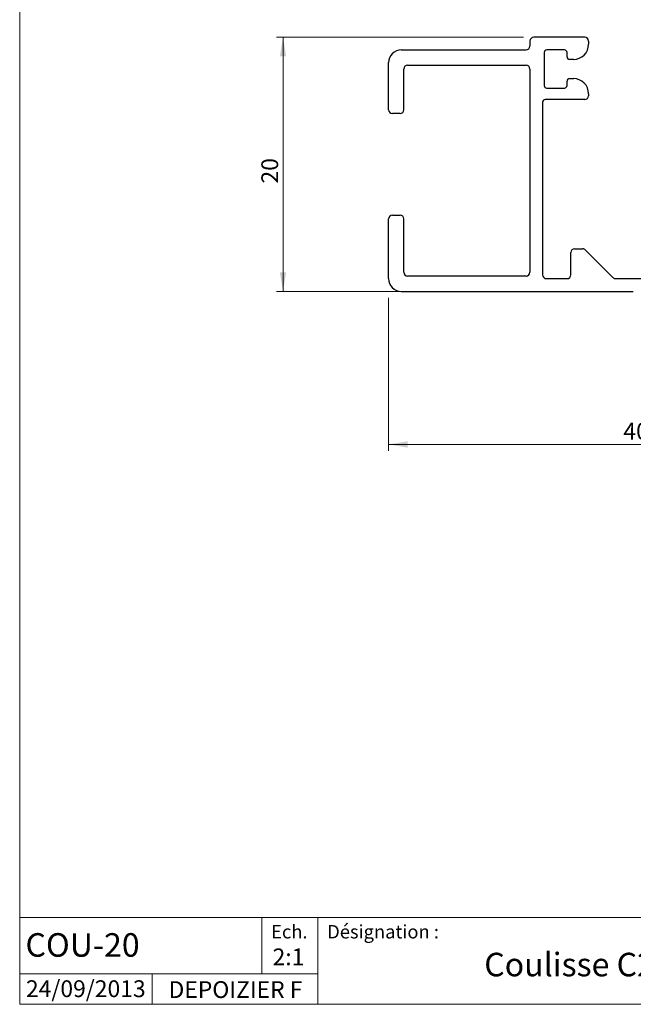
# Model space of a CAD drawing. Units: millimetres. Extents: x 10 to 201, y 11 to 288.
# Drawn here: x 10 to 107, y 13 to 168 of the extents above; entities that cross this region are included whole.
import ezdxf

# ---------------------------------------------------------------- set-up
doc = ezdxf.new("R2010")
doc.units = ezdxf.units.MM
doc.styles.add('SLDTEXTSTYLE0', font='TXT', dxfattribs={"width": 0.75})
doc.dimstyles.new('SLDDIMSTYLE0', dxfattribs={"dimtxt": 2.645833, "dimasz": 3, "dimexe": 0, "dimexo": 0.0625, "dimgap": 0.661458, "dimtad": 1, "dimlfac": 0.5, "dimrnd": 1e-09, "dimzin": 12, "dimdsep": 46, "dimtxsty": 'SLDTEXTSTYLE0', "dimsah": 1, "dimcen": 0.09, "dimadec": 0, "dimazin": 3, "dimtfac": 1, "dimtofl": 0, "dimtmove": 0, "dimatfit": 3, "dimfxl": 0, "dimfrac": 2, "dimtolj": 1, "dimtzin": 12, "dimarcsym": 0})

# ---------------------------------------------------------------- blocks, each defined once
blk = doc.blocks.new('_D')
at = {"color": 7, "linetype": 'Continuous', "lineweight": 0}
for p, q in [((89.35, 165.24), (50.47, 165.24)), ((51.47, 165.24), (51.47, 125.24)), ((89.35, 125.24), (50.47, 125.24))]:
    blk.add_line(p, q, dxfattribs=at)
for points in [[(51.47, 165.24), (50.97, 162.24), (51.97, 162.24)], [(51.47, 125.24), (51.97, 128.24), (50.97, 128.24)]]:
    blk.add_solid(points, dxfattribs=at)
at = {"color": 7, "linetype": 'Continuous', "lineweight": 0, "insert": (48.06, 142.21, 250.2), "char_height": 2.646, "attachment_point": 1, "rotation": 90, "style": 'SLDTEXTSTYLE0'}
blk.add_mtext('20', dxfattribs=at)
blk = doc.blocks.new('_D_1')
at = {"color": 7, "linetype": 'Continuous', "lineweight": 0}
for p, q in [((68.1, 124.24), (68.1, 100.14)), ((148.1, 124.24), (148.1, 100.14)), ((148.1, 101.14), (68.1, 101.14))]:
    blk.add_line(p, q, dxfattribs=at)
for points in [[(68.1, 101.14), (71.1, 100.64), (71.1, 101.64)], [(148.1, 101.14), (145.1, 101.64), (145.1, 100.64)]]:
    blk.add_solid(points, dxfattribs=at)
at = {"color": 7, "linetype": 'Continuous', "lineweight": 0, "insert": (105.07, 104.55, 250.2), "char_height": 2.646, "attachment_point": 1, "style": 'SLDTEXTSTYLE0'}
blk.add_mtext('40', dxfattribs=at)

msp = doc.modelspace()

# ---------------------------------------------------------------- linework, layer by layer
at = {"color": 7, "linetype": 'Continuous', "lineweight": 0}
for p, q in [((10, 287.7), (10, 13)), ((10, 70), (10, 13)), ((200, 13), (10, 13)), ((10, 13), (200, 13))]:
    msp.add_line(p, q, dxfattribs=at)
at = {"color": 7, "linetype": 'Continuous', "lineweight": 30}
for p, q in [((90.349, 164.641), (90.349, 163.841)), ((98.999, 165.241), (90.949, 165.241)), ((99.599, 164.641), (99.599, 164.141)), ((70.099, 163.241), (89.749, 163.241)), ((92.599, 162.841), (92.599, 157.641)), ((95.799, 163.241), (92.999, 163.241)), ((96.199, 162.141), (96.199, 162.841)), ((68.099, 153.841), (68.099, 161.241)), ((97.199, 161.741), (96.599, 161.741)), ((70.499, 153.841), (70.499, 160.241)), ((71.099, 160.841), (89.749, 160.841)), ((90.349, 160.241), (90.349, 128.241)), ((96.199, 157.641), (96.199, 158.341)), ((96.599, 158.741), (97.199, 158.741)), ((92.999, 157.241), (95.799, 157.241)), ((92.349, 155.041), (92.349, 127.841)), ((98.999, 155.441), (92.749, 155.441)), ((99.599, 156.341), (99.599, 156.041)), ((69.899, 153.241), (68.699, 153.241)), ((68.099, 127.241), (68.099, 136.641)), ((68.699, 137.241), (69.899, 137.241)), ((70.499, 128.241), (70.499, 136.641)), ((97.399, 131.941), (98.651, 131.941)), ((99.075, 131.766), (103.424, 127.417)), ((96.799, 127.841), (96.799, 131.341)), ((89.749, 127.641), (71.099, 127.641)), ((92.949, 127.241), (96.199, 127.241)), ((103.848, 127.241), (112.351, 127.241)), ((70.099, 125.241), (106.637, 125.241))]:
    msp.add_line(p, q, dxfattribs=at)
at = {"color": 7, "linetype": 'Continuous', "lineweight": 15}
for p, q in [((200, 26.685), (10, 26.685)), ((48.12, 26.685), (48.12, 17.785)), ((56.95, 26.685), (56.95, 13)), ((56.95, 17.785), (10, 17.785)), ((30.884, 17.785), (30.884, 13))]:
    msp.add_line(p, q, dxfattribs=at)
at = {"color": 7, "linetype": 'Continuous', "lineweight": 30}
for centre, radius, start, end in [((90.949, 164.641), 0.6, 90, 180), ((98.999, 164.641), 0.6, 0, 90), ((70.099, 161.241), 2, 90, 180), ((89.749, 163.841), 0.6, 270, 0), ((92.999, 162.841), 0.4, 90, 180), ((95.799, 162.841), 0.4, 0, 90), ((97.199, 164.141), 2.4, 270, 0), ((96.599, 162.141), 0.4, 180, 270), ((71.099, 160.241), 0.6, 90, 180), ((89.749, 160.241), 0.6, 0, 90), ((96.599, 158.341), 0.4, 90, 180), ((97.199, 156.341), 2.4, 0, 90), ((92.999, 157.641), 0.4, 180, 270), ((95.799, 157.641), 0.4, 270, 0), ((92.749, 155.041), 0.4, 90, 180), ((98.999, 156.041), 0.6, 270, 0), ((68.699, 153.841), 0.6, 180, 270), ((69.899, 153.841), 0.6, 270, 0), ((68.699, 136.641), 0.6, 90, 180), ((69.899, 136.641), 0.6, 0, 90), ((97.399, 131.341), 0.6, 90, 180), ((98.651, 131.341), 0.6, 45, 90), ((70.099, 127.241), 2, 180, 270), ((71.099, 128.241), 0.6, 180, 270), ((89.749, 128.241), 0.6, 270, 0), ((92.949, 127.841), 0.6, 180, 270), ((96.199, 127.841), 0.6, 270, 0), ((103.848, 127.841), 0.6, 225, 270)]:
    msp.add_arc(centre, radius, start, end, dxfattribs=at)

# ---------------------------------------------------------------- texts
at = {"color": 7, "linetype": 'Continuous', "lineweight": 0, "style": 'SLDTEXTSTYLE0'}
for s, insert, char_height, attachment_point in [('Ech.', (52.467, 25.485), 2.1167, 2), ('Désignation :', (58.428, 25.485), 2.11667, 1), ('COU-20', (10.913, 24.197), 3.7042, 1), ('2:1', (52.33, 21.79), 2.6458, 2), ('Coulisse C20 allégée', (107.046, 21.111), 3.70417, 2), ('24/09/2013', (29.841, 16.779), 2.6458, 3), ('DEPOIZIER F', (43.984, 16.643), 2.64583, 2)]:
    msp.add_mtext(s, dxfattribs=dict(at, insert=insert, char_height=char_height, attachment_point=attachment_point))

# ---------------------------------------------------------------- dimensions: what is measured, and where the dimension line sits
at = {"color": 7, "linetype": 'Continuous', "lineweight": 0}
dim = msp.add_linear_dim(base=(49.371, 125.241), p1=(90.349, 165.241), p2=(90.349, 125.241), angle=90, dimstyle='SLDDIMSTYLE0', dxfattribs=at)
dim.commit()
dim.dimension.update_dxf_attribs({"geometry": '_D', "text_midpoint": (49.371, 145.241), "dimtype": 160})
dim = msp.add_linear_dim(base=(68.099, 103.241), p1=(148.099, 125.241), p2=(68.099, 125.241), dimstyle='SLDDIMSTYLE0', dxfattribs=at)
dim.commit()
dim.dimension.update_dxf_attribs({"geometry": '_D_1', "text_midpoint": (108.099, 103.241), "dimtype": 160})

doc.saveas('drawing.dxf')
